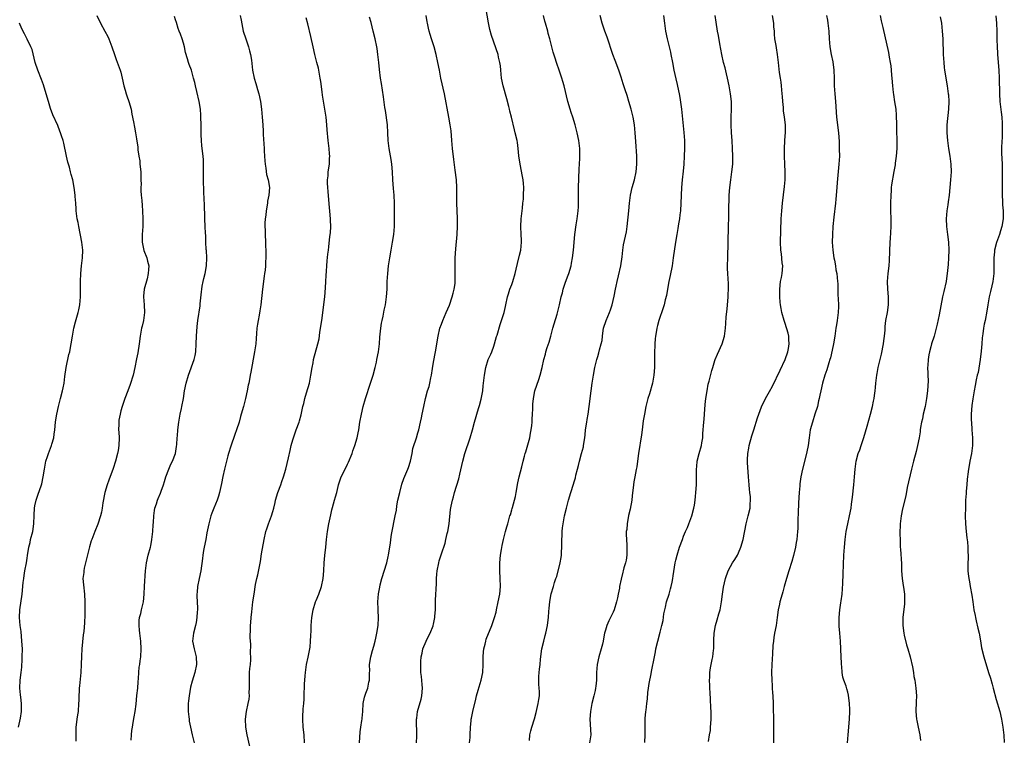
# Model space of a CAD drawing. Units: inches. Extents: x 2577000 to 2580000, y 1494000 to 1497000.
# Drawn here: x 2577157 to 2577409, y 1496576 to 1496760 of the extents above; entities that cross this region are included whole.
import ezdxf

# ---------------------------------------------------------------- set-up
doc = ezdxf.new("R2010")
doc.units = ezdxf.units.IN
doc.header["$MEASUREMENT"] = 0
doc.layers.add('LD25771494_10ft', color=70, linetype='Continuous')

msp = doc.modelspace()

# ---------------------------------------------------------------- linework, layer by layer
at = {"layer": 'LD25771494_10ft'}
for points, elevation in [([(2577258.66, 1496575), (2577258.72, 1496576.72), (2577258.69, 1496577.31), (2577258.64, 1496580.64), (2577258.65, 1496581), (2577258.73, 1496581.27), (2577258.92, 1496583), (2577259.82, 1496586.18), (2577260.01, 1496587), (2577260.19, 1496589), (2577260.09, 1496589.91), (2577259.92, 1496591.92), (2577259.77, 1496593), (2577259.72, 1496595), (2577259.74, 1496595.74), (2577259.85, 1496597), (2577260.06, 1496597.94), (2577260.27, 1496599), (2577261.11, 1496601), (2577261.73, 1496602.27), (2577262.12, 1496603), (2577262.87, 1496604.87), (2577262.92, 1496605), (2577263, 1496605.33), (2577263.35, 1496607), (2577263.36, 1496607.36), (2577263.48, 1496609), (2577263.52, 1496610.48), (2577263.49, 1496611), (2577263.49, 1496611.49), (2577263.76, 1496615.76), (2577263.78, 1496617), (2577263.85, 1496618.15), (2577263.93, 1496619), (2577264.33, 1496621), (2577264.47, 1496621.53), (2577265, 1496623.3), (2577265.93, 1496626.06), (2577266.18, 1496627), (2577266.52, 1496628.52), (2577266.65, 1496629), (2577266.97, 1496631), (2577267.36, 1496634.64), (2577267.54, 1496635.54), (2577267.81, 1496637), (2577268.09, 1496637.91), (2577268.39, 1496639), (2577269.48, 1496642.52), (2577269.73, 1496643.73), (2577270.49, 1496647), (2577271, 1496648.94), (2577272.36, 1496653), (2577272.93, 1496655), (2577273.45, 1496657), (2577274.52, 1496660.52), (2577274.76, 1496661.24), (2577275.16, 1496662.84), (2577275.57, 1496665), (2577275.72, 1496666.28), (2577275.82, 1496667), (2577276.01, 1496669), (2577276.34, 1496671), (2577277.01, 1496673), (2577277.64, 1496674.36), (2577277.9, 1496675), (2577278.4, 1496676.4), (2577278.63, 1496677), (2577279.13, 1496678.87), (2577279.26, 1496679.26), (2577280.01, 1496681.99), (2577280.41, 1496683), (2577281.03, 1496685), (2577281.41, 1496686.59), (2577281.49, 1496687), (2577281.94, 1496689), (2577282.18, 1496689.82), (2577282.56, 1496691), (2577283, 1496692.17), (2577283.28, 1496693), (2577283.87, 1496695), (2577284.14, 1496696.14), (2577284.45, 1496697.55), (2577285, 1496699.66), (2577285.31, 1496701), (2577285.54, 1496703), (2577285.52, 1496703.52), (2577285.44, 1496705), (2577285.3, 1496707), (2577285.39, 1496709), (2577285.66, 1496711), (2577285.72, 1496711.72), (2577285.88, 1496713), (2577285.98, 1496714.02), (2577286.03, 1496715), (2577286.08, 1496717), (2577286.03, 1496718.03), (2577285.93, 1496719), (2577285.8, 1496719.8), (2577285.16, 1496723), (2577284.86, 1496725.14), (2577284.67, 1496727), (2577284.47, 1496728.47), (2577284.37, 1496729), (2577283.91, 1496731), (2577283.72, 1496731.72), (2577282.95, 1496735), (2577282.56, 1496736.56), (2577282.46, 1496737), (2577282.27, 1496737.73), (2577281.72, 1496739.72), (2577280.83, 1496743), (2577280.41, 1496745), (2577280.18, 1496747), (2577280.11, 1496748.11), (2577279.98, 1496749), (2577279.66, 1496750.34), (2577279.54, 1496751), (2577277.85, 1496755.85), (2577277.44, 1496757.44), (2577277.09, 1496759.09), (2577276.35, 1496763)], 10100), ([(2577176.87, 1496761), (2577177.75, 1496759), (2577178.84, 1496757), (2577179.62, 1496755.62), (2577179.91, 1496755), (2577180.7, 1496753), (2577180.76, 1496752.76), (2577181.25, 1496751.25), (2577181.77, 1496749.77), (2577182.84, 1496747), (2577183, 1496746.48), (2577183.35, 1496745), (2577183.75, 1496743), (2577184.07, 1496741.93), (2577184.32, 1496741), (2577184.48, 1496740.48), (2577185.03, 1496739), (2577185.59, 1496737), (2577185.8, 1496735.8), (2577186.22, 1496733.78), (2577186.43, 1496732.43), (2577186.74, 1496731), (2577187, 1496729.42), (2577187.32, 1496727.32), (2577187.34, 1496726.66), (2577187.6, 1496725), (2577187.81, 1496723.81), (2577187.86, 1496723), (2577188.05, 1496721), (2577188.06, 1496720.05), (2577188.12, 1496719), (2577188.14, 1496717.86), (2577188.11, 1496717), (2577188.11, 1496716.11), (2577188.2, 1496715), (2577188.34, 1496713.66), (2577188.44, 1496712.44), (2577188.54, 1496711), (2577188.64, 1496709), (2577188.63, 1496707), (2577188.44, 1496705), (2577188.41, 1496703), (2577188.88, 1496700.88), (2577189.62, 1496699), (2577189.8, 1496698.2), (2577190.1, 1496697), (2577190.07, 1496696.07), (2577189.99, 1496695), (2577189.68, 1496693.68), (2577188.98, 1496691), (2577188.79, 1496689.21), (2577188.78, 1496689), (2577188.93, 1496687), (2577189.05, 1496685), (2577188.8, 1496683), (2577188.42, 1496681.58), (2577188.3, 1496681), (2577187.91, 1496679), (2577187.65, 1496677), (2577187.29, 1496674.71), (2577187, 1496673.19), (2577186.56, 1496671), (2577186.1, 1496669), (2577185.38, 1496666.62), (2577184.75, 1496665), (2577184.01, 1496663), (2577183.34, 1496661), (2577183, 1496659.86), (2577182.77, 1496659), (2577182.47, 1496657.53), (2577182.42, 1496657), (2577182.45, 1496656.45), (2577182.38, 1496655), (2577182.44, 1496654.44), (2577182.51, 1496653), (2577182.49, 1496651), (2577182.3, 1496649.7), (2577182.16, 1496649), (2577181.59, 1496647), (2577181, 1496645.12), (2577179.88, 1496642.12), (2577179.5, 1496641), (2577178.9, 1496639), (2577178.39, 1496636.39), (2577178.19, 1496635), (2577178, 1496634), (2577177.77, 1496633), (2577177.1, 1496630.9), (2577176.3, 1496629), (2577175.51, 1496627), (2577175.38, 1496626.62), (2577174.93, 1496625.07), (2577173.95, 1496621), (2577173.63, 1496619.63), (2577173.51, 1496619), (2577173.49, 1496618.51), (2577173.29, 1496617), (2577173.39, 1496615.39), (2577173.7, 1496613), (2577173.8, 1496611), (2577173.74, 1496607.74), (2577173.66, 1496605.66), (2577173.49, 1496603.49), (2577173.37, 1496602.63), (2577172.99, 1496599), (2577172.87, 1496597.13), (2577172.8, 1496595), (2577172.7, 1496593), (2577172.42, 1496589.58), (2577172.35, 1496589), (2577172.29, 1496588.29), (2577172.24, 1496587), (2577172.23, 1496585.77), (2577172.18, 1496585), (2577172.02, 1496583), (2577171.86, 1496582.14), (2577171.71, 1496581), (2577171.58, 1496579.58), (2577171.49, 1496579), (2577171.46, 1496578.54), (2577171.46, 1496577), (2577171.42, 1496575.42)], 10160), ([(2577185.64, 1496575.64), (2577185.71, 1496577), (2577185.83, 1496578.17), (2577185.93, 1496579), (2577186.17, 1496580.17), (2577186.41, 1496581.59), (2577186.68, 1496583), (2577186.9, 1496584.9), (2577187.11, 1496587.11), (2577187.34, 1496589), (2577187.45, 1496590.55), (2577187.47, 1496591.47), (2577187.55, 1496593), (2577187.7, 1496594.3), (2577187.8, 1496595), (2577187.96, 1496595.96), (2577188.11, 1496597), (2577188.2, 1496599), (2577188.05, 1496601), (2577187.81, 1496603), (2577187.77, 1496603.77), (2577187.65, 1496605), (2577187.7, 1496606.3), (2577187.78, 1496607), (2577188.08, 1496608.08), (2577188.28, 1496609), (2577188.78, 1496611), (2577188.98, 1496613.02), (2577189.07, 1496615.07), (2577189.29, 1496619), (2577189.52, 1496621), (2577189.99, 1496623), (2577190.53, 1496625), (2577190.62, 1496625.38), (2577190.93, 1496627), (2577191.16, 1496629), (2577191.26, 1496630.74), (2577191.32, 1496631.32), (2577191.41, 1496633), (2577191.58, 1496634.42), (2577191.71, 1496635), (2577192.07, 1496636.07), (2577192.33, 1496637), (2577192.53, 1496637.47), (2577193.16, 1496638.84), (2577193.3, 1496639.3), (2577193.9, 1496641), (2577194.15, 1496641.85), (2577194.47, 1496643), (2577195.24, 1496645), (2577195.79, 1496646.21), (2577196.2, 1496647), (2577196.93, 1496649), (2577197.23, 1496650.77), (2577197.29, 1496651.29), (2577197.42, 1496653), (2577197.48, 1496653.48), (2577197.58, 1496655), (2577197.8, 1496657), (2577198.01, 1496657.99), (2577198.18, 1496659), (2577198.5, 1496660.5), (2577198.62, 1496661), (2577198.98, 1496663), (2577199.29, 1496665), (2577199.7, 1496667), (2577200.31, 1496669), (2577201.78, 1496673), (2577201.99, 1496674.01), (2577202.16, 1496675), (2577202.28, 1496677), (2577202.35, 1496679), (2577202.53, 1496681.47), (2577202.71, 1496683), (2577203.25, 1496686.75), (2577203.28, 1496687.28), (2577203.65, 1496690.35), (2577203.69, 1496691), (2577203.81, 1496691.81), (2577204.03, 1496693), (2577204.25, 1496693.75), (2577204.52, 1496695), (2577204.92, 1496697), (2577205, 1496699), (2577204.89, 1496700.89), (2577204.85, 1496701.15), (2577204.75, 1496703), (2577204.71, 1496704.71), (2577204.64, 1496705.36), (2577204.58, 1496707), (2577204.47, 1496709), (2577204.37, 1496713), (2577204.33, 1496713.67), (2577204.23, 1496716.23), (2577204.18, 1496717), (2577204.15, 1496717.85), (2577204.12, 1496719), (2577204.15, 1496721), (2577204.13, 1496721.87), (2577204.16, 1496723), (2577204.1, 1496724.1), (2577204.02, 1496725), (2577203.68, 1496727.67), (2577203.58, 1496729), (2577203.55, 1496730.45), (2577203.53, 1496731), (2577203.52, 1496733), (2577203.48, 1496735), (2577203.46, 1496735.46), (2577203.35, 1496737), (2577203.05, 1496739), (2577202.46, 1496741.54), (2577202.11, 1496743), (2577201.87, 1496743.87), (2577201.6, 1496745), (2577201.02, 1496747), (2577200.46, 1496748.46), (2577200.3, 1496749), (2577200.07, 1496749.93), (2577199.52, 1496751.52), (2577199.23, 1496753), (2577199, 1496753.89), (2577198.68, 1496755), (2577198.21, 1496756.21), (2577197.94, 1496757), (2577197.68, 1496757.68), (2577197.18, 1496759.18), (2577197, 1496759.85), (2577196.73, 1496760.73)], 10150), ([(2577213.5, 1496761), (2577213.77, 1496759.77), (2577214.32, 1496757), (2577214.93, 1496755), (2577215.65, 1496753), (2577215.93, 1496751.93), (2577216.18, 1496751), (2577216.4, 1496749.6), (2577216.69, 1496747), (2577217.1, 1496745), (2577217.56, 1496743.56), (2577217.69, 1496743), (2577217.95, 1496742.05), (2577218.26, 1496741), (2577218.7, 1496739), (2577218.96, 1496737), (2577219.16, 1496735), (2577219.3, 1496733), (2577219.4, 1496731.4), (2577219.43, 1496730.57), (2577219.63, 1496727), (2577219.65, 1496726.35), (2577219.73, 1496725), (2577219.83, 1496723.83), (2577219.87, 1496723), (2577220.05, 1496721.95), (2577220.29, 1496720.29), (2577220.66, 1496719), (2577220.99, 1496717), (2577220.85, 1496715), (2577220.53, 1496713.47), (2577220.48, 1496713), (2577220.14, 1496711), (2577220.06, 1496709.94), (2577219.92, 1496709), (2577219.83, 1496707.84), (2577219.83, 1496707), (2577219.87, 1496706.12), (2577219.87, 1496705), (2577219.99, 1496703), (2577220.01, 1496701.99), (2577220.07, 1496701), (2577220.1, 1496700.1), (2577220.06, 1496699), (2577219.98, 1496698.02), (2577219.96, 1496697), (2577219.87, 1496695.87), (2577219.77, 1496695), (2577219.67, 1496694.33), (2577219.24, 1496691), (2577218.81, 1496687), (2577218.58, 1496685.42), (2577218.35, 1496684.35), (2577218.11, 1496683), (2577217.98, 1496682.02), (2577217.81, 1496681), (2577217.68, 1496679.68), (2577217.6, 1496678.4), (2577217.48, 1496677), (2577217.21, 1496675), (2577216.22, 1496669.78), (2577216.1, 1496669), (2577215.9, 1496667.9), (2577215.7, 1496667), (2577215.56, 1496666.45), (2577215.27, 1496665), (2577214.84, 1496663), (2577214.33, 1496661), (2577213.77, 1496659), (2577213.59, 1496658.41), (2577213.23, 1496657), (2577212.61, 1496655), (2577212.16, 1496653.84), (2577211.12, 1496650.88), (2577210.54, 1496649), (2577210.38, 1496648.38), (2577210, 1496647), (2577209.51, 1496645), (2577209.07, 1496643.07), (2577208.74, 1496641.27), (2577208.56, 1496640.56), (2577208.25, 1496639), (2577207.96, 1496638.04), (2577207.6, 1496637), (2577206.78, 1496635), (2577206.28, 1496633.72), (2577206.02, 1496633), (2577205.67, 1496631.67), (2577205.46, 1496631), (2577205, 1496628.72), (2577204.7, 1496627), (2577204.33, 1496625), (2577204.16, 1496624.16), (2577203.96, 1496623), (2577203.88, 1496622.12), (2577203.43, 1496619), (2577202.98, 1496617.02), (2577202.59, 1496615), (2577202.48, 1496613.52), (2577202.46, 1496613), (2577202.45, 1496612.45), (2577202.5, 1496611), (2577202.56, 1496609.44), (2577202.55, 1496609), (2577202.5, 1496608.5), (2577202.43, 1496607), (2577202.22, 1496605.78), (2577202.05, 1496605), (2577201.55, 1496603), (2577201.35, 1496601), (2577201.74, 1496599), (2577202.28, 1496597), (2577202.33, 1496595), (2577201.88, 1496593), (2577201.21, 1496590.79), (2577200.8, 1496589.2), (2577200.42, 1496587), (2577200.3, 1496585.7), (2577200.22, 1496585), (2577200.19, 1496584.19), (2577200.2, 1496583), (2577200.37, 1496581.63), (2577200.42, 1496581), (2577200.49, 1496580.49), (2577200.79, 1496579), (2577201.26, 1496577), (2577201.76, 1496575)], 10140), ([(2577215.95, 1496574.05), (2577215.32, 1496577), (2577214.97, 1496579), (2577214.87, 1496581), (2577215.12, 1496583), (2577215.58, 1496585), (2577215.82, 1496586.18), (2577215.87, 1496587), (2577215.84, 1496587.84), (2577215.91, 1496589), (2577215.9, 1496590.1), (2577215.87, 1496591), (2577215.9, 1496591.9), (2577215.94, 1496593), (2577216.01, 1496593.98), (2577216.12, 1496595), (2577216.21, 1496596.21), (2577216.23, 1496597), (2577216.19, 1496597.81), (2577216.2, 1496600.2), (2577216.14, 1496601), (2577216.09, 1496601.91), (2577216.18, 1496604.18), (2577216.19, 1496605), (2577216.27, 1496605.73), (2577216.35, 1496607), (2577216.49, 1496608.49), (2577216.79, 1496611), (2577217.06, 1496613), (2577217.45, 1496615.45), (2577217.78, 1496617), (2577218.02, 1496617.98), (2577218.51, 1496620.51), (2577218.68, 1496621.32), (2577219, 1496623.34), (2577219.64, 1496627), (2577220.11, 1496629), (2577220.31, 1496629.69), (2577220.78, 1496631), (2577221.54, 1496633), (2577221.87, 1496634.13), (2577222.11, 1496635), (2577222.43, 1496636.43), (2577222.58, 1496637), (2577223.17, 1496639), (2577223.92, 1496641), (2577224.19, 1496641.81), (2577224.62, 1496643), (2577225.2, 1496645), (2577225.9, 1496647.9), (2577226.28, 1496649.72), (2577226.58, 1496651), (2577227, 1496652.51), (2577227.15, 1496653), (2577227.88, 1496655), (2577228.58, 1496657), (2577228.66, 1496657.34), (2577229.12, 1496658.88), (2577229.59, 1496661), (2577229.79, 1496661.79), (2577230.05, 1496663), (2577230.51, 1496664.51), (2577231.22, 1496667), (2577231.61, 1496669), (2577231.91, 1496671), (2577232.16, 1496672.16), (2577232.32, 1496673), (2577233.42, 1496677), (2577233.7, 1496678.3), (2577233.93, 1496679.93), (2577234.1, 1496681), (2577234.38, 1496683), (2577235.14, 1496689), (2577235.38, 1496691.38), (2577235.47, 1496693), (2577235.52, 1496694.48), (2577235.63, 1496695.63), (2577235.69, 1496697), (2577235.79, 1496698.21), (2577235.97, 1496699.97), (2577236.09, 1496701), (2577236.2, 1496701.8), (2577236.49, 1496704.49), (2577236.6, 1496705.4), (2577236.68, 1496707), (2577236.61, 1496708.61), (2577236.61, 1496709), (2577236.16, 1496713.84), (2577236.01, 1496716.01), (2577235.92, 1496717), (2577235.86, 1496718.14), (2577235.87, 1496719), (2577236, 1496720), (2577236.07, 1496721), (2577236.37, 1496723), (2577236.41, 1496724.41), (2577236.45, 1496725), (2577236.4, 1496725.6), (2577236.26, 1496727), (2577236.02, 1496729), (2577235.77, 1496731.77), (2577235.68, 1496733), (2577235.49, 1496735), (2577235.21, 1496737), (2577234.6, 1496740.6), (2577234.52, 1496741.48), (2577234.12, 1496744.12), (2577234.01, 1496745), (2577233.64, 1496747), (2577233.53, 1496747.53), (2577233.17, 1496749), (2577232.66, 1496751), (2577232.18, 1496753), (2577231.59, 1496755.59), (2577230.82, 1496758.82), (2577230.42, 1496760.42)], 10130), ([(2577230, 1496575), (2577229.87, 1496577), (2577229.67, 1496579), (2577229.54, 1496581), (2577229.54, 1496581.54), (2577229.64, 1496583.64), (2577229.78, 1496585), (2577229.88, 1496586.12), (2577229.93, 1496587.93), (2577229.98, 1496589), (2577230, 1496590), (2577230.12, 1496592.12), (2577230.2, 1496593), (2577230.31, 1496593.69), (2577230.48, 1496595), (2577230.91, 1496596.91), (2577231.35, 1496599), (2577231.42, 1496599.42), (2577231.55, 1496601), (2577231.56, 1496602.44), (2577231.66, 1496603.66), (2577231.67, 1496605), (2577231.83, 1496607), (2577232.2, 1496609), (2577232.83, 1496611), (2577233, 1496611.4), (2577233.61, 1496613), (2577234.3, 1496615), (2577234.73, 1496617), (2577234.89, 1496619), (2577234.97, 1496621), (2577235.14, 1496622.86), (2577235.4, 1496625), (2577235.61, 1496627), (2577235.86, 1496629), (2577236.22, 1496631), (2577236.69, 1496633.31), (2577237, 1496634.6), (2577237.15, 1496635.15), (2577237.69, 1496637), (2577237.91, 1496637.91), (2577238.21, 1496639), (2577238.55, 1496640.55), (2577238.67, 1496641), (2577239.27, 1496642.73), (2577239.35, 1496643), (2577240.35, 1496645), (2577241, 1496646.22), (2577241.26, 1496646.74), (2577242.15, 1496649), (2577242.34, 1496649.66), (2577242.88, 1496651), (2577243.49, 1496653), (2577243.72, 1496654.28), (2577243.89, 1496655), (2577244.17, 1496657), (2577244.52, 1496659), (2577245.01, 1496661), (2577245.59, 1496663), (2577246.9, 1496667), (2577247.51, 1496669), (2577248.04, 1496671), (2577248.37, 1496672.37), (2577248.51, 1496673), (2577248.92, 1496675), (2577249.17, 1496677), (2577249.27, 1496678.73), (2577249.48, 1496681), (2577249.68, 1496682.32), (2577249.82, 1496683), (2577250.1, 1496684.1), (2577250.4, 1496685.6), (2577250.72, 1496687), (2577250.99, 1496689), (2577251.11, 1496691), (2577251.17, 1496693), (2577251.29, 1496695), (2577251.5, 1496697), (2577251.8, 1496699), (2577252.14, 1496701), (2577252.5, 1496703), (2577252.84, 1496705), (2577253.02, 1496707), (2577253.03, 1496713), (2577252.93, 1496715), (2577252.75, 1496716.75), (2577252.58, 1496719), (2577252.5, 1496721), (2577252.34, 1496723), (2577252.15, 1496724.15), (2577251.61, 1496727), (2577251.41, 1496729), (2577251.33, 1496731), (2577251.18, 1496733), (2577250.68, 1496736.68), (2577250.55, 1496737.45), (2577250.18, 1496740.18), (2577249.64, 1496743.64), (2577249.44, 1496745), (2577249.18, 1496747.18), (2577249.01, 1496749), (2577248.78, 1496751), (2577248.55, 1496752.55), (2577248.48, 1496753), (2577248.07, 1496755), (2577247.58, 1496757), (2577247, 1496759.24), (2577246.59, 1496760.59)], 10120), ([(2577244.03, 1496575), (2577244.24, 1496577.76), (2577244.4, 1496579), (2577244.67, 1496580.67), (2577244.7, 1496581), (2577244.69, 1496581.31), (2577244.86, 1496583), (2577245, 1496585), (2577245.32, 1496586.68), (2577245.7, 1496587.7), (2577246.15, 1496589), (2577246.46, 1496590.46), (2577246.6, 1496591), (2577246.62, 1496592.62), (2577246.65, 1496593), (2577246.66, 1496593.34), (2577246.63, 1496595), (2577246.92, 1496597), (2577247.4, 1496598.61), (2577247.69, 1496599.69), (2577248.09, 1496601), (2577248.27, 1496601.73), (2577248.51, 1496603), (2577248.8, 1496605), (2577248.91, 1496607), (2577248.84, 1496608.84), (2577248.8, 1496609.2), (2577248.76, 1496611), (2577248.94, 1496613.06), (2577249.22, 1496614.78), (2577249.37, 1496615.37), (2577249.73, 1496617), (2577251.04, 1496621), (2577251.35, 1496622.65), (2577251.45, 1496623), (2577251.55, 1496623.55), (2577251.94, 1496626.06), (2577252.05, 1496627), (2577252.23, 1496628.23), (2577252.46, 1496629.54), (2577253, 1496632.2), (2577253.18, 1496633), (2577253.48, 1496634.52), (2577253.63, 1496635.63), (2577253.9, 1496637), (2577254.33, 1496639), (2577254.9, 1496641.1), (2577255.43, 1496642.57), (2577256.45, 1496645), (2577256.6, 1496645.4), (2577257.11, 1496647), (2577257.52, 1496649), (2577257.73, 1496650.27), (2577257.95, 1496651), (2577258.46, 1496652.46), (2577258.6, 1496653), (2577259, 1496654.22), (2577259.22, 1496655), (2577259.67, 1496657), (2577259.94, 1496658.06), (2577260.12, 1496659), (2577260.55, 1496661), (2577260.91, 1496663), (2577261.41, 1496665), (2577261.85, 1496666.15), (2577262.06, 1496667), (2577262.31, 1496668.31), (2577262.51, 1496669), (2577262.74, 1496670.74), (2577263, 1496672.33), (2577263.49, 1496675), (2577264.15, 1496679), (2577264.61, 1496681), (2577265, 1496682.09), (2577265.34, 1496683), (2577266.24, 1496685), (2577267.06, 1496686.94), (2577267.78, 1496689), (2577268.02, 1496689.98), (2577268.3, 1496691), (2577268.49, 1496692.49), (2577268.54, 1496693), (2577268.54, 1496695), (2577268.51, 1496697), (2577268.53, 1496697.47), (2577268.57, 1496699), (2577268.7, 1496701.3), (2577269, 1496705), (2577269.1, 1496707.1), (2577269.1, 1496709.1), (2577268.98, 1496713), (2577268.95, 1496717), (2577268.85, 1496719), (2577268.57, 1496721.43), (2577268.16, 1496724.16), (2577267.89, 1496727), (2577267.72, 1496729), (2577267.48, 1496731.48), (2577267.29, 1496733), (2577266.95, 1496735), (2577265.77, 1496741), (2577264.88, 1496745), (2577264.49, 1496747), (2577264.13, 1496749), (2577263.71, 1496751), (2577263.15, 1496753), (2577262.48, 1496755), (2577262.15, 1496756.15), (2577261.87, 1496757), (2577261.74, 1496757.74), (2577261.44, 1496759), (2577261.4, 1496759.4), (2577261.15, 1496761)], 10110), ([(2577272.24, 1496575), (2577272.36, 1496576.36), (2577272.4, 1496577), (2577272.47, 1496579), (2577272.59, 1496580.59), (2577272.64, 1496581), (2577272.71, 1496581.29), (2577273.02, 1496583.02), (2577273.83, 1496586.17), (2577274.03, 1496587), (2577274.43, 1496588.43), (2577274.66, 1496589.34), (2577275.18, 1496591), (2577275.62, 1496593), (2577275.72, 1496595), (2577275.73, 1496595.73), (2577275.7, 1496597), (2577275.76, 1496598.24), (2577275.86, 1496599), (2577276.18, 1496600.18), (2577276.34, 1496601), (2577276.5, 1496601.5), (2577277.91, 1496605), (2577278.6, 1496607), (2577279, 1496608.41), (2577279.14, 1496609), (2577279.56, 1496611), (2577279.92, 1496613), (2577280.11, 1496615), (2577280.07, 1496617), (2577279.92, 1496619), (2577279.94, 1496621), (2577280.17, 1496623), (2577280.41, 1496624.41), (2577280.56, 1496625.44), (2577280.89, 1496627), (2577281.41, 1496629), (2577281.77, 1496630.23), (2577282.01, 1496631), (2577282.56, 1496633), (2577282.67, 1496633.33), (2577283, 1496634.53), (2577283.12, 1496634.88), (2577283.17, 1496635.17), (2577283.72, 1496637), (2577284, 1496638), (2577284.15, 1496639), (2577284.56, 1496641.44), (2577284.9, 1496643), (2577285.57, 1496645.57), (2577285.97, 1496647), (2577286.28, 1496648.28), (2577286.47, 1496649), (2577286.61, 1496649.39), (2577287.61, 1496653), (2577287.84, 1496654.16), (2577287.98, 1496655), (2577288.14, 1496656.14), (2577288.2, 1496657), (2577288.21, 1496657.79), (2577288.34, 1496659), (2577288.41, 1496660.41), (2577288.42, 1496661), (2577288.44, 1496661.56), (2577288.56, 1496663), (2577288.93, 1496665), (2577289.91, 1496667.91), (2577290.29, 1496669), (2577290.78, 1496671), (2577291.2, 1496673), (2577291.61, 1496674.39), (2577291.77, 1496675), (2577292.09, 1496676.09), (2577292.59, 1496677.41), (2577292.99, 1496679), (2577293.55, 1496681), (2577293.87, 1496682.13), (2577294.65, 1496684.65), (2577295.22, 1496687), (2577295.64, 1496689), (2577295.96, 1496690.04), (2577296.17, 1496691), (2577296.77, 1496692.77), (2577297.44, 1496694.56), (2577297.59, 1496695), (2577298.19, 1496697), (2577298.32, 1496697.68), (2577298.55, 1496699), (2577298.79, 1496701), (2577299.19, 1496705), (2577299.49, 1496707.49), (2577299.72, 1496709), (2577299.97, 1496711), (2577300.05, 1496712.05), (2577300.09, 1496713), (2577300.07, 1496713.93), (2577300.09, 1496717), (2577300.27, 1496721.73), (2577300.42, 1496724.42), (2577300.44, 1496725), (2577300.42, 1496727), (2577300.16, 1496729), (2577299.72, 1496731), (2577299.2, 1496733), (2577298.6, 1496735), (2577298.21, 1496736.21), (2577297.97, 1496737), (2577297.4, 1496739), (2577296.43, 1496743), (2577296.08, 1496744.08), (2577295.84, 1496745), (2577295.26, 1496746.74), (2577294.45, 1496749), (2577294.1, 1496750.1), (2577293.63, 1496751.63), (2577292.75, 1496755), (2577292.37, 1496756.37), (2577292.21, 1496757), (2577291.64, 1496759), (2577291.51, 1496759.51), (2577291.11, 1496761)], 10090), ([(2577287.59, 1496575.59), (2577287.68, 1496577), (2577287.92, 1496578.08), (2577288.18, 1496579), (2577288.87, 1496581.13), (2577289.3, 1496582.7), (2577289.79, 1496585), (2577289.92, 1496586.08), (2577290.08, 1496587), (2577290.09, 1496588.09), (2577290.06, 1496589), (2577289.98, 1496589.98), (2577289.93, 1496591), (2577289.94, 1496591.94), (2577290.02, 1496593), (2577290.14, 1496593.86), (2577290.25, 1496595), (2577290.39, 1496596.39), (2577290.75, 1496599), (2577291.21, 1496601), (2577291.6, 1496602.4), (2577291.74, 1496603), (2577292.15, 1496605), (2577292.22, 1496605.78), (2577292.4, 1496607), (2577292.54, 1496608.54), (2577292.59, 1496609.42), (2577292.73, 1496611), (2577293, 1496612.63), (2577293.1, 1496613.1), (2577293.7, 1496615), (2577293.95, 1496615.95), (2577294.33, 1496617), (2577294.52, 1496617.48), (2577295.42, 1496621), (2577295.66, 1496622.34), (2577295.74, 1496623), (2577295.76, 1496623.76), (2577295.84, 1496625), (2577295.83, 1496627), (2577295.88, 1496627.88), (2577295.92, 1496629), (2577296.02, 1496629.98), (2577296.17, 1496631), (2577296.55, 1496633), (2577297, 1496635), (2577297.54, 1496637), (2577298.16, 1496639), (2577298.85, 1496641.15), (2577299, 1496641.74), (2577299.29, 1496642.71), (2577299.43, 1496643.43), (2577299.8, 1496645), (2577300.07, 1496645.93), (2577300.31, 1496647), (2577300.9, 1496649), (2577301.33, 1496650.67), (2577301.39, 1496651), (2577301.68, 1496653), (2577301.77, 1496653.77), (2577301.89, 1496655), (2577302.2, 1496657), (2577302.34, 1496657.66), (2577302.56, 1496659), (2577302.86, 1496661), (2577303.35, 1496665), (2577303.62, 1496667), (2577303.92, 1496669), (2577304.29, 1496671), (2577304.77, 1496673), (2577305, 1496673.77), (2577305.31, 1496674.69), (2577305.5, 1496675.5), (2577305.93, 1496677), (2577306.12, 1496677.88), (2577306.22, 1496679), (2577306.41, 1496680.41), (2577306.52, 1496681), (2577307.15, 1496683), (2577308.02, 1496685), (2577308.28, 1496685.72), (2577308.72, 1496687), (2577309.21, 1496689.21), (2577309.55, 1496691), (2577309.74, 1496691.74), (2577310, 1496693), (2577310.37, 1496694.37), (2577310.95, 1496697), (2577311.25, 1496699.24), (2577311.43, 1496701), (2577311.65, 1496702.35), (2577312.36, 1496705.64), (2577312.57, 1496707), (2577312.95, 1496711), (2577313.17, 1496713), (2577313.43, 1496715), (2577313.84, 1496717), (2577314.39, 1496719), (2577314.84, 1496721), (2577315.04, 1496723), (2577315.01, 1496725), (2577314.79, 1496728.79), (2577314.63, 1496731), (2577314.41, 1496733), (2577314.07, 1496735), (2577313.6, 1496737), (2577313, 1496739), (2577312.51, 1496740.51), (2577312.01, 1496741.99), (2577311.7, 1496743), (2577311.54, 1496743.54), (2577311, 1496745.22), (2577310.39, 1496747), (2577309.44, 1496749.44), (2577308.88, 1496751), (2577307.41, 1496755.41), (2577306.81, 1496757), (2577306.14, 1496759), (2577305.63, 1496761)], 10080), ([(2577321.85, 1496761), (2577322.06, 1496759), (2577322.32, 1496757), (2577322.77, 1496755), (2577323.31, 1496753), (2577323.63, 1496751.63), (2577323.76, 1496751), (2577324.12, 1496749), (2577324.51, 1496747), (2577325, 1496744.76), (2577325.35, 1496743.35), (2577325.72, 1496741.72), (2577325.84, 1496741), (2577326.04, 1496740.04), (2577326.45, 1496737), (2577327.05, 1496731.05), (2577327.2, 1496729), (2577327.24, 1496727), (2577327.16, 1496725), (2577327.02, 1496722.98), (2577326.84, 1496721.16), (2577326.59, 1496719), (2577326.42, 1496717), (2577326.3, 1496713), (2577326.16, 1496711), (2577326.04, 1496710.04), (2577325.92, 1496709), (2577325.69, 1496707.69), (2577325.51, 1496706.49), (2577325.22, 1496705), (2577324.89, 1496703), (2577324.36, 1496699), (2577324.03, 1496697), (2577323.54, 1496694.46), (2577323.23, 1496693), (2577322.86, 1496691), (2577322.59, 1496689.41), (2577322.26, 1496688.26), (2577321.99, 1496687), (2577321.78, 1496686.22), (2577320.66, 1496683), (2577320.29, 1496681.71), (2577320.1, 1496681), (2577319.95, 1496679.95), (2577319.79, 1496679), (2577319.72, 1496678.28), (2577319.65, 1496677), (2577319.54, 1496674.46), (2577319.51, 1496671), (2577319.38, 1496669), (2577319.02, 1496667), (2577318.22, 1496664.22), (2577317.84, 1496663), (2577317.34, 1496661), (2577316.94, 1496659), (2577316.68, 1496657.32), (2577316.41, 1496655), (2577316.23, 1496653.77), (2577315.48, 1496649), (2577315.22, 1496647), (2577315, 1496645.55), (2577314.89, 1496644.89), (2577314.5, 1496643), (2577314.26, 1496641.74), (2577314.15, 1496641), (2577313.86, 1496638.14), (2577313.73, 1496637), (2577313.29, 1496634.71), (2577312.9, 1496633.1), (2577312.52, 1496631), (2577312.42, 1496629.58), (2577312.33, 1496629), (2577312.29, 1496628.29), (2577312.35, 1496627), (2577312.47, 1496625.53), (2577312.47, 1496625), (2577312.43, 1496624.43), (2577312.44, 1496623), (2577312.27, 1496621.73), (2577312.09, 1496621), (2577311.72, 1496619.72), (2577311.54, 1496619), (2577311.41, 1496618.59), (2577311, 1496616.84), (2577310.62, 1496615), (2577310.57, 1496614.57), (2577310.22, 1496613), (2577310.05, 1496612.05), (2577309.82, 1496611), (2577309.25, 1496609), (2577309, 1496608.4), (2577307.85, 1496606.15), (2577307.35, 1496605), (2577307, 1496603.81), (2577306.78, 1496603), (2577306.46, 1496601.54), (2577306.39, 1496601), (2577306.2, 1496600.2), (2577305.89, 1496599), (2577305.31, 1496597), (2577304.85, 1496595), (2577304.72, 1496593), (2577304.7, 1496591), (2577304.52, 1496589.48), (2577304.48, 1496589), (2577304.34, 1496588.33), (2577304.01, 1496587), (2577303.51, 1496585), (2577303.14, 1496583), (2577303, 1496581), (2577303.21, 1496577), (2577302.92, 1496575)], 10070), ([(2577317.09, 1496575.09), (2577317.15, 1496577), (2577317.13, 1496578.87), (2577317.15, 1496579.15), (2577317.16, 1496581), (2577317.19, 1496581.19), (2577317.31, 1496583), (2577317.37, 1496583.37), (2577317.58, 1496585), (2577317.77, 1496586.23), (2577317.83, 1496587.83), (2577318.01, 1496589), (2577318.17, 1496590.17), (2577318.66, 1496592.66), (2577318.79, 1496593.21), (2577319.5, 1496597), (2577319.76, 1496598.24), (2577319.9, 1496599), (2577320.36, 1496601), (2577321, 1496603.26), (2577321.46, 1496605), (2577321.73, 1496606.27), (2577321.97, 1496607.97), (2577322.17, 1496609), (2577322.36, 1496609.64), (2577322.64, 1496611), (2577323.26, 1496613), (2577323.64, 1496614.36), (2577323.84, 1496615), (2577324.09, 1496616.09), (2577324.23, 1496617), (2577324.28, 1496617.72), (2577324.83, 1496621), (2577325, 1496621.72), (2577325.33, 1496623), (2577325.97, 1496625), (2577326.67, 1496627), (2577327, 1496627.84), (2577327.49, 1496629), (2577327.96, 1496630.04), (2577328.36, 1496631), (2577329.1, 1496633), (2577329.63, 1496635), (2577329.76, 1496635.76), (2577329.95, 1496637), (2577330.04, 1496637.96), (2577330.16, 1496639), (2577330.25, 1496641), (2577330.25, 1496643), (2577330.27, 1496645), (2577330.36, 1496645.64), (2577330.5, 1496647), (2577331.01, 1496649), (2577331.55, 1496651), (2577331.69, 1496651.69), (2577331.89, 1496653), (2577331.94, 1496654.06), (2577332.02, 1496655), (2577332.07, 1496656.08), (2577332.14, 1496657), (2577332.22, 1496657.78), (2577332.3, 1496659), (2577332.51, 1496661.49), (2577332.69, 1496663), (2577332.98, 1496665), (2577333.3, 1496666.7), (2577333.49, 1496667.49), (2577334.21, 1496670.21), (2577334.44, 1496671), (2577335, 1496672.76), (2577335.08, 1496673), (2577335.66, 1496674.34), (2577336.86, 1496677), (2577337.43, 1496679), (2577337.69, 1496681), (2577337.81, 1496682.19), (2577337.89, 1496683.89), (2577338.11, 1496685.89), (2577338.39, 1496689), (2577338.4, 1496689.6), (2577338.47, 1496691), (2577338.44, 1496692.44), (2577338.39, 1496693.61), (2577338.31, 1496695), (2577338.26, 1496696.26), (2577338.25, 1496697), (2577338.27, 1496699), (2577338.51, 1496707), (2577338.57, 1496709.43), (2577338.59, 1496712.59), (2577338.63, 1496713.37), (2577338.68, 1496715), (2577338.84, 1496717), (2577339.08, 1496719), (2577339.36, 1496721), (2577339.55, 1496723), (2577339.59, 1496725), (2577339.53, 1496727), (2577339.43, 1496729), (2577339.28, 1496731), (2577339.16, 1496733), (2577339.19, 1496735), (2577339.28, 1496737), (2577339.24, 1496739), (2577339, 1496741), (2577338.64, 1496743), (2577338.22, 1496745), (2577337.96, 1496746.04), (2577337.61, 1496747.61), (2577337.23, 1496749), (2577336.79, 1496751), (2577336.28, 1496753.72), (2577335.9, 1496755.9), (2577335.68, 1496757), (2577335.31, 1496759.31), (2577335.08, 1496761)], 10060), ([(2577333.36, 1496575.36), (2577333.58, 1496577), (2577333.83, 1496578.17), (2577333.89, 1496579), (2577333.93, 1496579.93), (2577334.04, 1496581), (2577334.01, 1496583), (2577333.97, 1496583.97), (2577333.83, 1496586.17), (2577333.75, 1496587.75), (2577333.67, 1496589), (2577333.68, 1496589.68), (2577333.6, 1496591), (2577333.71, 1496591.71), (2577333.71, 1496593), (2577333.85, 1496594.15), (2577334.08, 1496595), (2577334.33, 1496596.33), (2577334.49, 1496597), (2577334.65, 1496598.65), (2577334.72, 1496599), (2577334.72, 1496600.72), (2577334.75, 1496601.25), (2577334.77, 1496603), (2577335.12, 1496605), (2577335.58, 1496606.42), (2577336.01, 1496608.01), (2577336.32, 1496609), (2577336.46, 1496609.54), (2577336.71, 1496611), (2577336.97, 1496612.97), (2577337.23, 1496614.77), (2577337.74, 1496617), (2577338.43, 1496619), (2577339, 1496620.05), (2577339.54, 1496621), (2577340.13, 1496621.87), (2577340.74, 1496623), (2577341, 1496623.56), (2577341.62, 1496625), (2577342.19, 1496627), (2577342.97, 1496631), (2577343.5, 1496633), (2577344, 1496635), (2577344.05, 1496636.05), (2577344.15, 1496637), (2577344.09, 1496637.91), (2577343.97, 1496639), (2577343.85, 1496639.85), (2577343.73, 1496641), (2577343.56, 1496643), (2577343.34, 1496646.66), (2577343.33, 1496647), (2577343.36, 1496647.36), (2577343.4, 1496649), (2577343.65, 1496650.35), (2577343.79, 1496651), (2577344.48, 1496653.52), (2577344.95, 1496655), (2577345.89, 1496658.11), (2577346.2, 1496659), (2577346.94, 1496660.94), (2577347.95, 1496663), (2577349, 1496664.79), (2577349.77, 1496666.23), (2577351.74, 1496670.26), (2577352.97, 1496673), (2577353.65, 1496675), (2577353.8, 1496675.8), (2577353.99, 1496677), (2577353.89, 1496678.11), (2577353.89, 1496679), (2577353.77, 1496679.77), (2577353, 1496682.22), (2577352.7, 1496683), (2577352.1, 1496685), (2577351.96, 1496686.04), (2577351.76, 1496687), (2577351.67, 1496687.67), (2577351.61, 1496689), (2577351.61, 1496690.39), (2577351.59, 1496691), (2577351.81, 1496693), (2577352.02, 1496693.98), (2577352.19, 1496695), (2577352.35, 1496697), (2577352.24, 1496697.76), (2577352.02, 1496700.02), (2577351.85, 1496701), (2577351.8, 1496703), (2577351.97, 1496709), (2577352.09, 1496711), (2577352.29, 1496713), (2577352.78, 1496717.22), (2577352.95, 1496719), (2577353.02, 1496721), (2577352.93, 1496723), (2577352.82, 1496725), (2577352.8, 1496727), (2577352.91, 1496728.91), (2577352.91, 1496729.09), (2577353.05, 1496731.05), (2577353.04, 1496733), (2577352.82, 1496735), (2577352.59, 1496736.59), (2577352.56, 1496737), (2577352.54, 1496737.46), (2577352.38, 1496739), (2577352.27, 1496740.27), (2577352.25, 1496741), (2577352.04, 1496743), (2577351.93, 1496743.93), (2577351.76, 1496745), (2577351.55, 1496746.45), (2577351.28, 1496749), (2577351.04, 1496751), (2577350.72, 1496752.72), (2577350.64, 1496753.36), (2577350.37, 1496755), (2577350.25, 1496756.25), (2577350.21, 1496757), (2577350.11, 1496758.11), (2577350.07, 1496759), (2577349.73, 1496761)], 10050), ([(2577363.57, 1496761), (2577363.81, 1496759.8), (2577363.94, 1496759), (2577364.12, 1496757), (2577364.23, 1496755), (2577364.45, 1496753), (2577364.79, 1496751), (2577365.16, 1496749.16), (2577365.45, 1496747), (2577365.53, 1496745), (2577365.56, 1496743), (2577365.69, 1496741), (2577365.86, 1496739), (2577366.13, 1496735), (2577366.62, 1496731), (2577366.78, 1496728.78), (2577366.84, 1496726.84), (2577366.86, 1496725), (2577366.75, 1496723), (2577366.31, 1496718.31), (2577366.21, 1496717), (2577365.96, 1496714.04), (2577365.85, 1496713), (2577365.42, 1496709.42), (2577365.19, 1496707), (2577365.07, 1496705), (2577365.03, 1496703), (2577365.16, 1496701), (2577365.46, 1496699), (2577365.59, 1496698.41), (2577365.84, 1496697), (2577365.98, 1496695.98), (2577366.19, 1496695), (2577366.38, 1496693), (2577366.42, 1496692.42), (2577366.46, 1496689.54), (2577366.57, 1496688.57), (2577366.6, 1496687), (2577366.6, 1496686.6), (2577366.51, 1496685), (2577366.26, 1496683), (2577366.08, 1496681.92), (2577365.97, 1496681), (2577365.66, 1496679), (2577365.31, 1496677), (2577365, 1496675.39), (2577364.57, 1496673.43), (2577364.44, 1496673), (2577364.16, 1496672.16), (2577363.63, 1496670.37), (2577363.14, 1496669), (2577362.52, 1496667), (2577362.08, 1496665), (2577361.88, 1496663.88), (2577361.7, 1496663), (2577361.55, 1496662.45), (2577361.22, 1496661), (2577360.61, 1496659), (2577359.96, 1496657), (2577359.42, 1496655), (2577359.09, 1496653), (2577358.86, 1496651), (2577358.56, 1496649.44), (2577358.48, 1496649), (2577357.41, 1496645), (2577357, 1496643.03), (2577356.74, 1496641.26), (2577356.7, 1496640.7), (2577356.53, 1496639), (2577356.38, 1496636.38), (2577356.3, 1496633.7), (2577356.22, 1496632.22), (2577356.18, 1496629.82), (2577356.13, 1496629), (2577355.94, 1496627), (2577355.81, 1496626.19), (2577355.59, 1496625), (2577355.1, 1496622.9), (2577354.65, 1496621.35), (2577353.91, 1496619), (2577353.3, 1496617), (2577352.73, 1496615), (2577352.37, 1496613.63), (2577352.18, 1496613), (2577351.65, 1496611), (2577351.55, 1496610.45), (2577351.23, 1496609), (2577350.96, 1496607), (2577350.66, 1496605), (2577350.27, 1496603), (2577350.12, 1496601.88), (2577349.97, 1496601), (2577349.86, 1496599.86), (2577349.73, 1496597.73), (2577349.59, 1496595), (2577349.51, 1496593), (2577349.55, 1496591), (2577349.63, 1496589.63), (2577349.69, 1496589), (2577349.77, 1496587.77), (2577349.85, 1496587), (2577349.93, 1496585), (2577349.95, 1496583.95), (2577349.95, 1496583), (2577349.97, 1496581.97), (2577349.96, 1496581), (2577349.99, 1496579.99), (2577349.99, 1496578.01), (2577350.02, 1496577), (2577350.03, 1496575)], 10040), ([(2577368.91, 1496575), (2577369.06, 1496577), (2577369.46, 1496581), (2577369.54, 1496583), (2577369.53, 1496583.53), (2577369.44, 1496585), (2577369.17, 1496587.17), (2577369, 1496587.94), (2577368.78, 1496588.78), (2577368.57, 1496589.43), (2577368.01, 1496591), (2577367.77, 1496591.77), (2577367.56, 1496593), (2577367.48, 1496594.52), (2577367.41, 1496595), (2577367.39, 1496595.39), (2577367.33, 1496597), (2577367.13, 1496601), (2577366.99, 1496603), (2577366.84, 1496604.84), (2577366.81, 1496606.81), (2577366.81, 1496607), (2577366.96, 1496609), (2577367.24, 1496610.76), (2577367.29, 1496611.29), (2577367.54, 1496613), (2577367.65, 1496614.35), (2577367.72, 1496615.72), (2577367.8, 1496618.2), (2577368.01, 1496623), (2577368.13, 1496625), (2577368.32, 1496627), (2577368.61, 1496629), (2577368.99, 1496631), (2577369.44, 1496633), (2577369.84, 1496635), (2577369.99, 1496635.99), (2577370.21, 1496637.79), (2577370.58, 1496641), (2577370.74, 1496643), (2577370.88, 1496645), (2577371.16, 1496647), (2577371.7, 1496649), (2577372.09, 1496649.91), (2577372.41, 1496651), (2577373.08, 1496653.08), (2577373.97, 1496655.97), (2577374.81, 1496659), (2577375.31, 1496661), (2577375.62, 1496662.38), (2577375.74, 1496663), (2577375.83, 1496663.83), (2577376.01, 1496665), (2577376.11, 1496665.89), (2577376.17, 1496667), (2577376.32, 1496668.32), (2577376.41, 1496669), (2577376.53, 1496669.47), (2577376.81, 1496671), (2577377.27, 1496673), (2577377.62, 1496674.38), (2577378.16, 1496677), (2577378.23, 1496677.77), (2577378.43, 1496679), (2577378.54, 1496680.54), (2577378.53, 1496681), (2577378.54, 1496681.46), (2577378.73, 1496683), (2577379.15, 1496685), (2577379.46, 1496687), (2577379.45, 1496689), (2577379.28, 1496691), (2577379.21, 1496693), (2577379.35, 1496695), (2577379.57, 1496697), (2577379.69, 1496698.31), (2577379.87, 1496703), (2577379.94, 1496703.94), (2577380.08, 1496707), (2577380.08, 1496709), (2577380.04, 1496711), (2577380.03, 1496713), (2577380.08, 1496715), (2577380.18, 1496716.18), (2577380.23, 1496717), (2577380.31, 1496717.69), (2577380.91, 1496721.09), (2577381.19, 1496722.81), (2577381.23, 1496723.23), (2577381.47, 1496725), (2577381.65, 1496727), (2577381.68, 1496729), (2577381.58, 1496731.58), (2577381.56, 1496733), (2577381.53, 1496733.53), (2577381.51, 1496735), (2577381.46, 1496735.46), (2577381.36, 1496737), (2577381.08, 1496738.92), (2577380.76, 1496740.76), (2577380.72, 1496741.28), (2577380.51, 1496743), (2577380.37, 1496745), (2577380.29, 1496745.71), (2577380.19, 1496747), (2577380.08, 1496748.08), (2577379.93, 1496749), (2577379.7, 1496750.3), (2577379.54, 1496751.54), (2577378.06, 1496757.94), (2577377.64, 1496759.64), (2577377.37, 1496761)], 10030), ([(2577392.61, 1496760.61), (2577392.95, 1496759), (2577393.19, 1496757), (2577393.31, 1496755), (2577393.44, 1496751), (2577393.55, 1496749), (2577393.67, 1496747.67), (2577393.75, 1496747), (2577393.91, 1496746.09), (2577394.07, 1496745), (2577394.42, 1496743), (2577394.71, 1496741), (2577394.74, 1496740.74), (2577394.84, 1496739), (2577394.76, 1496737), (2577394.37, 1496733), (2577394.33, 1496731), (2577394.48, 1496729), (2577394.77, 1496727), (2577395.11, 1496725), (2577395.38, 1496723), (2577395.43, 1496721), (2577395.31, 1496719), (2577395.13, 1496717), (2577394.91, 1496715), (2577394.65, 1496713.35), (2577394.58, 1496712.58), (2577394.37, 1496711), (2577394.21, 1496709), (2577394.25, 1496707), (2577394.5, 1496705), (2577394.79, 1496703), (2577394.9, 1496701), (2577394.78, 1496699), (2577394.66, 1496697.34), (2577394.57, 1496696.57), (2577394.46, 1496695), (2577394.29, 1496693.71), (2577394.14, 1496693), (2577393.56, 1496690.44), (2577393.27, 1496689), (2577392.4, 1496684.4), (2577391.91, 1496682.09), (2577391.66, 1496681), (2577391.09, 1496679), (2577390.44, 1496677), (2577390.27, 1496676.27), (2577389.94, 1496675), (2577389.78, 1496674.22), (2577389.57, 1496673), (2577389.46, 1496671.46), (2577389.4, 1496671), (2577389.49, 1496669.49), (2577389.46, 1496669), (2577389.54, 1496667.54), (2577389.42, 1496665), (2577389.16, 1496663), (2577388.78, 1496661), (2577388.33, 1496659), (2577388.13, 1496657.87), (2577387.9, 1496657), (2577387.64, 1496655.64), (2577387.56, 1496655), (2577387.51, 1496654.49), (2577387.25, 1496653), (2577386.86, 1496651), (2577386.48, 1496649.52), (2577385.8, 1496647), (2577385.32, 1496645), (2577384.24, 1496640.24), (2577383.82, 1496638.18), (2577383, 1496634.85), (2577382.64, 1496633), (2577382.43, 1496631), (2577382.38, 1496630.38), (2577382.35, 1496629), (2577382.32, 1496628.32), (2577382.37, 1496627), (2577382.45, 1496625.55), (2577382.45, 1496625), (2577382.48, 1496624.48), (2577382.72, 1496620.72), (2577382.79, 1496619), (2577382.93, 1496617), (2577383.2, 1496615.2), (2577383.25, 1496614.75), (2577383.52, 1496613), (2577383.56, 1496611), (2577383.51, 1496610.49), (2577383.09, 1496607), (2577383.05, 1496605), (2577383.32, 1496603), (2577383.45, 1496602.55), (2577384.07, 1496600.07), (2577384.41, 1496599), (2577384.97, 1496597), (2577385.56, 1496594.44), (2577385.8, 1496593), (2577385.91, 1496591.91), (2577386.14, 1496591), (2577386.37, 1496589.63), (2577386.44, 1496589), (2577386.55, 1496587), (2577386.5, 1496585.5), (2577386.45, 1496583), (2577386.6, 1496581), (2577386.66, 1496580.66), (2577386.98, 1496579), (2577387.41, 1496577), (2577387.59, 1496575.59)], 10020), ([(2577406.91, 1496760.91), (2577407.02, 1496759), (2577407.11, 1496757), (2577407.16, 1496755.16), (2577407.15, 1496754.85), (2577407.21, 1496753), (2577407.32, 1496751.32), (2577407.33, 1496751), (2577407.66, 1496747), (2577407.77, 1496745), (2577407.81, 1496741), (2577407.94, 1496739), (2577408.24, 1496736.24), (2577408.39, 1496735), (2577408.52, 1496733.48), (2577408.53, 1496733), (2577408.51, 1496732.51), (2577408.55, 1496731), (2577408.47, 1496729.53), (2577408.43, 1496729), (2577408.33, 1496727), (2577408.34, 1496725.66), (2577408.41, 1496724.41), (2577408.47, 1496723), (2577408.52, 1496721), (2577408.52, 1496719), (2577408.5, 1496717.5), (2577408.52, 1496715), (2577408.61, 1496713.39), (2577408.61, 1496712.61), (2577408.74, 1496711), (2577408.75, 1496709.25), (2577408.74, 1496709), (2577408.45, 1496707), (2577408.07, 1496705.93), (2577407.79, 1496705), (2577407.03, 1496702.97), (2577406.54, 1496701), (2577406.51, 1496700.51), (2577406.36, 1496699), (2577406.35, 1496697.65), (2577406.38, 1496697), (2577406.38, 1496696.38), (2577406.35, 1496695), (2577406.11, 1496693), (2577405.84, 1496691.84), (2577405.56, 1496690.44), (2577405.18, 1496689), (2577404.82, 1496687), (2577404.6, 1496685.4), (2577404.12, 1496683), (2577403.91, 1496682.09), (2577403.73, 1496681), (2577403.58, 1496679.58), (2577403.41, 1496678.59), (2577403.29, 1496677), (2577403.12, 1496675.12), (2577402.88, 1496673), (2577402.34, 1496669.66), (2577402.14, 1496669), (2577401.85, 1496667.85), (2577401.63, 1496666.37), (2577401.36, 1496665), (2577401.03, 1496662.97), (2577400.78, 1496661.22), (2577400.61, 1496659), (2577400.62, 1496657.38), (2577400.64, 1496657), (2577400.79, 1496655), (2577400.96, 1496653), (2577400.95, 1496651), (2577400.66, 1496649), (2577400.26, 1496647), (2577400.09, 1496645.91), (2577399.9, 1496645), (2577399.7, 1496643.7), (2577399.62, 1496643), (2577399.58, 1496642.42), (2577399.43, 1496641), (2577399.3, 1496639.3), (2577399.29, 1496638.71), (2577399.17, 1496637), (2577399.09, 1496635.09), (2577399.07, 1496633), (2577399.14, 1496631), (2577399.3, 1496629), (2577399.45, 1496627.45), (2577399.61, 1496626.39), (2577399.73, 1496625), (2577399.74, 1496623.74), (2577399.84, 1496623), (2577399.84, 1496622.16), (2577399.75, 1496621), (2577399.7, 1496619), (2577399.79, 1496618.21), (2577399.97, 1496617), (2577400.16, 1496616.16), (2577400.36, 1496615), (2577400.73, 1496612.73), (2577400.97, 1496611), (2577401.28, 1496609), (2577401.56, 1496607.56), (2577401.65, 1496607), (2577401.85, 1496606.15), (2577402.31, 1496604.31), (2577402.61, 1496603), (2577402.96, 1496601.04), (2577403.25, 1496599.25), (2577403.79, 1496597), (2577404.99, 1496592.99), (2577405.49, 1496591.49), (2577405.97, 1496589.97), (2577406.25, 1496589), (2577407, 1496586.05), (2577407.89, 1496583), (2577408.37, 1496581), (2577408.72, 1496579), (2577408.97, 1496576.97), (2577409.06, 1496575.06)], 10010), ([(2577156.82, 1496579), (2577157.29, 1496581.29), (2577157.53, 1496583), (2577157.54, 1496585), (2577157.36, 1496586.64), (2577157.27, 1496587.27), (2577157.1, 1496589), (2577157.17, 1496591), (2577157.45, 1496593), (2577157.63, 1496594.37), (2577157.68, 1496595), (2577157.7, 1496595.7), (2577157.76, 1496597), (2577157.77, 1496599), (2577157.68, 1496601), (2577157.44, 1496603.44), (2577157.24, 1496605), (2577157.08, 1496607), (2577157.15, 1496609), (2577157.69, 1496613), (2577157.99, 1496615.99), (2577158.11, 1496617), (2577158.25, 1496617.75), (2577158.44, 1496619), (2577158.81, 1496621), (2577159, 1496622.22), (2577159.12, 1496622.88), (2577159.44, 1496625), (2577159.75, 1496626.25), (2577159.89, 1496627), (2577160.42, 1496629), (2577160.74, 1496631), (2577160.81, 1496633.19), (2577160.9, 1496635), (2577161, 1496635.56), (2577161.29, 1496637), (2577161.72, 1496638.28), (2577162.66, 1496641), (2577162.74, 1496641.26), (2577163.14, 1496643), (2577163.45, 1496645), (2577163.82, 1496647), (2577164.21, 1496648.21), (2577164.45, 1496649), (2577165.25, 1496651), (2577165.33, 1496651.33), (2577165.81, 1496653), (2577165.9, 1496653.9), (2577166.06, 1496655), (2577166.28, 1496657), (2577166.38, 1496657.62), (2577166.62, 1496659), (2577167.05, 1496661), (2577167.53, 1496663), (2577168.05, 1496665), (2577168.22, 1496665.78), (2577168.46, 1496667), (2577168.66, 1496668.66), (2577168.99, 1496671), (2577169.68, 1496674.32), (2577169.88, 1496675), (2577170.1, 1496676.1), (2577170.26, 1496677), (2577170.59, 1496679), (2577170.97, 1496681), (2577171.38, 1496682.62), (2577172.07, 1496685), (2577172.25, 1496685.75), (2577172.5, 1496687), (2577172.66, 1496689), (2577172.64, 1496693), (2577172.73, 1496695), (2577172.94, 1496697), (2577173.18, 1496699), (2577173.24, 1496701), (2577173, 1496703), (2577172.21, 1496707), (2577172.06, 1496708.06), (2577171.83, 1496709), (2577171.61, 1496710.39), (2577171.55, 1496711), (2577171.55, 1496711.55), (2577171.42, 1496713), (2577171.31, 1496714.69), (2577171.31, 1496715), (2577171.06, 1496717), (2577170.67, 1496719), (2577170.29, 1496720.29), (2577170.13, 1496721), (2577169.83, 1496722.17), (2577169.57, 1496723), (2577169.44, 1496723.44), (2577169.09, 1496725), (2577168.37, 1496728.37), (2577168.18, 1496729), (2577167.77, 1496730.23), (2577167.53, 1496731), (2577167.39, 1496731.39), (2577166.82, 1496732.82), (2577165.61, 1496735.61), (2577165, 1496737.18), (2577164.43, 1496739), (2577163.9, 1496741), (2577163.22, 1496743.22), (2577162.66, 1496744.66), (2577161.7, 1496747), (2577161.03, 1496749), (2577160.26, 1496752.26), (2577159.98, 1496753), (2577159, 1496754.98), (2577158.28, 1496756.28), (2577157.62, 1496757.62), (2577157.04, 1496759.04)], 10170)]:
    msp.add_lwpolyline(points, dxfattribs=dict(at, elevation=elevation))

doc.saveas('drawing.dxf')
